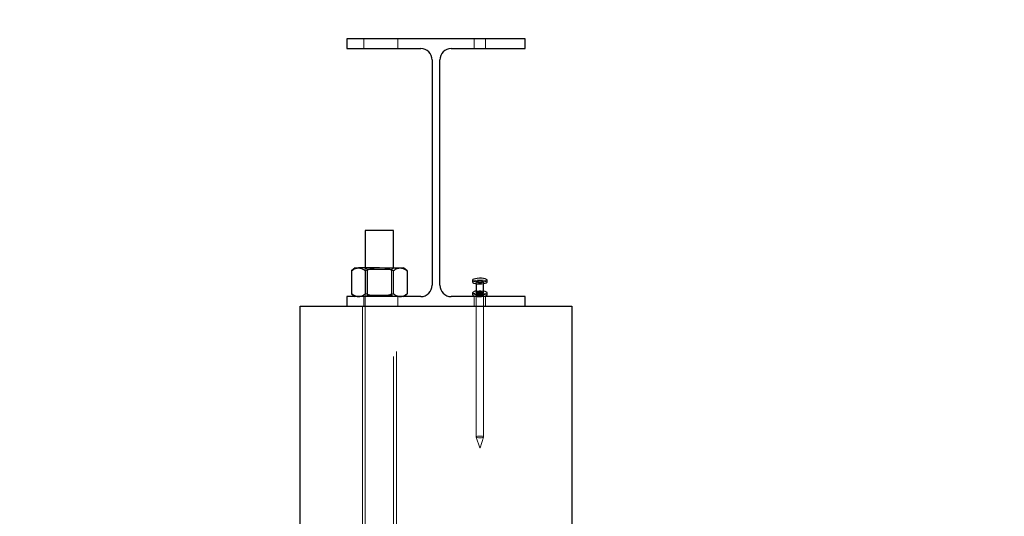
# Model space of a CAD drawing. Units: inches. Extents: x 0.3 to 10.6, y 0.4 to 9.
# Drawn here: x 6.8 to 7, y 6.8 to 6.9 of the extents above; entities that cross this region are included whole.
import ezdxf

# ---------------------------------------------------------------- set-up
doc = ezdxf.new("R2010")
doc.units = ezdxf.units.IN
doc.header["$MEASUREMENT"] = 0
doc.linetypes.add('HIDDEN', pattern=[0.07500000000000001, 0.05, -0.025])
doc.layers.add('FORMAT', color=7, linetype='Continuous')
doc.styles.add('SLDTEXTSTYLE0', font='ROMANS', dxfattribs={"width": 0.97})
doc.dimstyles.new('SLDDIMSTYLE1', dxfattribs={"dimtxt": 0.08142672767804762, "dimasz": 0.0625, "dimexe": 0, "dimexo": 0.0625, "dimgap": 0.02035668191951191, "dimtad": 0, "dimtih": 1, "dimtoh": 1, "dimdec": 4, "dimlfac": 110, "dimrnd": 1e-09, "dimzin": 12, "dimdsep": 46, "dimlunit": 5, "dimtxsty": 'SLDTEXTSTYLE0', "dimsah": 1, "dimcen": 0.09, "dimadec": 0, "dimazin": 3, "dimtfac": 1, "dimtdec": 4, "dimtofl": 0, "dimtmove": 0, "dimatfit": 3, "dimfxl": 0, "dimfrac": 2, "dimtolj": 1, "dimtzin": 12, "dimarcsym": 0})

# ---------------------------------------------------------------- blocks, each defined once
blk = doc.blocks.new('_D_11')
at = {"layer": 'FORMAT'}
for p, q in [((6.512834432475318, 6.917995286774883), (6.512834432475381, 7.321456374262197)), ((7.876470795999707, 6.917995286774674), (7.87647079599977, 7.321456374261986)), ((6.512834432475371, 7.258956374262197), (6.620968871151014, 7.258956374262181)), ((7.87647079599976, 7.258956374261987), (7.768336357324117, 7.258956374262003))]:
    blk.add_line(p, q, dxfattribs=at)
for points in [[(6.512834432475371, 7.258956374262197), (6.575334432475369, 7.247256374262187), (6.575334432475373, 7.270656374262187)], [(7.87647079599976, 7.258956374261987), (7.813970795999762, 7.270656374261997), (7.813970795999758, 7.247256374261997)]]:
    blk.add_solid(points, dxfattribs=at)
at = {"layer": 'FORMAT', "char_height": 0.08333333333333333, "attachment_point": 1, "style": 'SLDTEXTSTYLE0'}
for s, insert in [('4 Spaces @', (6.805995204041131, 7.425174982106594)), ('37 1/2" [953]', (6.718263737522519, 7.307582389712922)), ('= 12\'-6" [3810]', (6.640408800242732, 7.189989797319251))]:
    blk.add_mtext(s, dxfattribs=dict(at, insert=insert))
blk = doc.blocks.new('_D_12')
at = {"layer": 'FORMAT'}
for p, q in [((7.876470795999699, 6.917995286774674), (7.876470795999699, 7.842113322507962)), ((8.558288977817648, 6.883081841315842), (8.558288977817648, 7.842113322507962)), ((7.876470795999699, 7.779613322507963), (7.653493135952663, 7.779613322507963)), ((8.558288977817648, 7.779613322507963), (7.876470795999699, 7.779613322507963))]:
    blk.add_line(p, q, dxfattribs=at)
for points in [[(7.876470795999699, 7.779613322507963), (7.938970795999699, 7.767913322507963), (7.938970795999699, 7.791313322507963)], [(8.558288977817648, 7.779613322507963), (8.495788977817648, 7.791313322507963), (8.495788977817648, 7.767913322507963)]]:
    blk.add_solid(points, dxfattribs=at)
at = {"layer": 'FORMAT', "char_height": 0.08333333333333333, "attachment_point": 1, "style": 'SLDTEXTSTYLE0'}
for s, insert in [('4 Spaces @', (6.730040896754958, 7.945831930352464)), ('18 3/4" [476]', (6.642309430236346, 7.828239337958793)), ('= 6\'-3" [1905]', (6.603343407041838, 7.710646745565121))]:
    blk.add_mtext(s, dxfattribs=dict(at, insert=insert))

msp = doc.modelspace()

# ---------------------------------------------------------------- linework, layer by layer
at = {"color": 7, "linetype": 'Continuous', "lineweight": 25}
for p, q in [((6.83583443236336, 6.867995286774579), (6.83583443236336, 6.866040741320035)), ((6.871652614181543, 6.867995286774579), (6.83583443236336, 6.867995286774579)), ((6.871652614181543, 6.866040741320035), (6.871652614181543, 6.867995286774579)), ((6.83583443236336, 6.866040741320035), (6.850698068726998, 6.866040741320035)), ((6.856788977817905, 6.866040741320035), (6.871652614181543, 6.866040741320035)), ((6.852970795999724, 6.863768014047308), (6.852970795999724, 6.81858619586549)), ((6.854516250545179, 6.81858619586549), (6.854516250545179, 6.863768014047308)), ((6.839538977817685, 6.829596485772489), (6.839538977817685, 6.822049832230924)), ((6.845220795999765, 6.829596485772476), (6.839538977817948, 6.829596485772476)), ((6.8452207959995, 6.822049832230924), (6.845220795999503, 6.829596485772489)), ((6.837552614181233, 6.82204983223092), (6.836805832491504, 6.821481650412799)), ((6.836805832491504, 6.821481650412718), (6.836805832491334, 6.81688165041272)), ((6.837552614181249, 6.822049832230891), (6.838199346095707, 6.822049832230889)), ((6.842379886908746, 6.82204983223092), (6.838199346095707, 6.822049832230889)), ((6.839592859700106, 6.821481650412748), (6.839592859700001, 6.816881650412753)), ((6.842379886908746, 6.82204983223092), (6.846560427721331, 6.822049832230914)), ((6.845166914117185, 6.82148165041276), (6.845166914117106, 6.816881650412758)), ((6.846560427721331, 6.822049832230914), (6.847207159635762, 6.822049832230914)), ((6.847953941325669, 6.821481650412677), (6.84720715963578, 6.822049832230917)), ((6.847953941325669, 6.821481650412722), (6.847953941325517, 6.816881650412746)), ((6.861088977817722, 6.819601197081965), (6.861088977817722, 6.819245560754998)), ((6.861825341454086, 6.818915457967521), (6.861825341454086, 6.817050274786143)), ((6.863298068726812, 6.817050274786143), (6.863298068726812, 6.818915457967521)), ((6.864034432363177, 6.819245560754998), (6.864034432363177, 6.819601197081965)), ((6.836805832491334, 6.816881650412815), (6.837552614181278, 6.81631346859453)), ((6.847207159635826, 6.81631346859453), (6.847953941325517, 6.816881650412621)), ((6.86108897781772, 6.817050274786145), (6.86108897781772, 6.816694638459199)), ((6.864034432363177, 6.816694638459199), (6.864034432363177, 6.817050274786145)), ((6.850698068726998, 6.816313468592761), (6.83583443236336, 6.816313468592761)), ((6.83583443236336, 6.816313468592761), (6.83583443236336, 6.814358923138216)), ((6.871652614181543, 6.816313468592761), (6.856788977817905, 6.816313468592761)), ((6.861825341454101, 6.816364535671716), (6.861825341454101, 6.816313468592761)), ((6.863298068726827, 6.816313468592761), (6.863298068726827, 6.816364535671721)), ((6.871652614181543, 6.814358923138216), (6.871652614181543, 6.816313468592761)), ((6.826470795999767, 6.705268014047406), (6.826470795999767, 6.814358923138315)), ((6.826470795999767, 6.814358923138315), (6.881016250545227, 6.814358923138315)), ((6.83583443236336, 6.814358923138216), (6.871652614181543, 6.814358923138216)), ((6.881016250545227, 6.814358923138315), (6.881016250545227, 6.705268014047406))]:
    msp.add_line(p, q, dxfattribs=at)
at = {"color": 7, "linetype": 'HIDDEN', "lineweight": 18}
for p, q in [((6.839243523272449, 6.867995286774582), (6.839243523272449, 6.866040741320035)), ((6.846061705090634, 6.866040741320035), (6.846061705090634, 6.867995286774582)), ((6.861425341454271, 6.867995286774579), (6.861425341454271, 6.866040741320035)), ((6.863698068726998, 6.866040741320035), (6.863698068726998, 6.867995286774579)), ((6.839538977817685, 6.822049832230924), (6.839538977817685, 6.704312394863384)), ((6.839538977817789, 6.822049832230924), (6.839538977817789, 6.822040741321827)), ((6.842379886908383, 6.822040741321819), (6.839538977817476, 6.822040741321819)), ((6.839538977817476, 6.822040741321819), (6.839965341453855, 6.821742198289608)), ((6.844794432362914, 6.821742198289606), (6.839965341453855, 6.821742198289608)), ((6.839965341453961, 6.821742198289608), (6.839965341453961, 6.816612011626765)), ((6.845220795999292, 6.822040741321819), (6.842379886908383, 6.822040741321819)), ((6.844794432362914, 6.821742198289606), (6.845220795999292, 6.822040741321819)), ((6.844794432363051, 6.816612011626765), (6.844794432363051, 6.821742198289608)), ((6.8452207959995, 6.704312394863384), (6.8452207959995, 6.822049832230924)), ((6.845220795999604, 6.822040741321827), (6.845220795999604, 6.822049832230924)), ((6.861825341454086, 6.819245560755004), (6.861825341454086, 6.818915457967521)), ((6.863298068726812, 6.818915457967521), (6.863298068726812, 6.819245560755002)), ((6.839965341453931, 6.816612011626752), (6.839538977817537, 6.81631346859453)), ((6.839965341453931, 6.816612011626752), (6.842379886908466, 6.816612011626752)), ((6.842379886908466, 6.816612011626752), (6.844794432363046, 6.816612011626752)), ((6.84516691411699, 6.816881650412687), (6.844457564942006, 6.816639210905955)), ((6.84522079599944, 6.81631346859453), (6.844794432363046, 6.816612011626752)), ((6.861825341454101, 6.816694638459199), (6.861825341454101, 6.816364535671716)), ((6.863298068726827, 6.816364535671721), (6.863298068726827, 6.816694638459199)), ((6.839243523272449, 6.816313468592764), (6.839243523272449, 6.814358923138216)), ((6.842379886908468, 6.816313468594534), (6.841910871480546, 6.816330763363895)), ((6.846061705090634, 6.814358923138216), (6.846061705090634, 6.816313468592764)), ((6.861425341454271, 6.816313468592761), (6.861425341454271, 6.814358923138216)), ((6.861825341454101, 6.816313468592761), (6.861825341454101, 6.788155920864337)), ((6.863298068726827, 6.788155920864337), (6.863298068726827, 6.816313468592761)), ((6.863698068726998, 6.814358923138216), (6.863698068726998, 6.816313468592761)), ((6.838970795999722, 6.814358923138315), (6.838970795999719, 6.705268014047406)), ((6.845788977817901, 6.705268014047406), (6.845788977817903, 6.814358923138315)), ((6.861827600783162, 6.78814100275603), (6.86251632278687, 6.78595997188295)), ((6.862606961330177, 6.785959537171027), (6.863295606448106, 6.788140348209931))]:
    msp.add_line(p, q, dxfattribs=at)
at = {"color": 7, "linetype": 'Continuous', "lineweight": 25, "flags": 128}
for points in [[(6.861088977817722, 6.819601197081965), (6.861154406958293, 6.819488845291508), (6.861344880713729, 6.819386476450679), (6.861643474654984, 6.819303186480226), (6.862023657400018, 6.819246376059538), (6.862451648043531, 6.819221093043796), (6.862889417738638, 6.819229583939908), (6.863298068726812, 6.819271094294487), (6.863641290574414, 6.819341935730364), (6.863888586514086, 6.819435813675083), (6.864017983216343, 6.819544386661277), (6.864017983216343, 6.819658007502655), (6.863888586514086, 6.819766580488848), (6.863641290574414, 6.819860458433567), (6.863298068726812, 6.819931299869445), (6.862889417738638, 6.819972810224024), (6.862451648043531, 6.819981301120135), (6.862023657400018, 6.819956018104393), (6.861643474654984, 6.819899207683704), (6.861344880713729, 6.819815917713252), (6.861154406958293, 6.819713548872423), (6.861088977817722, 6.819601197081965)], [(6.861088977817722, 6.819245560755004), (6.861154406958293, 6.819133208964545), (6.861344880713729, 6.819030840123718), (6.861643474654984, 6.818947550153266), (6.862023657400018, 6.818890739732574), (6.862451648043531, 6.818865456716833), (6.862889417738638, 6.818873947612944), (6.863298068726812, 6.81891545796752), (6.863641290574414, 6.818986299403398), (6.863888586514086, 6.819080177348116), (6.864017983216343, 6.81918875033431), (6.864034432363177, 6.819245560754998)], [(6.86108897781772, 6.817050274786143), (6.86115440695829, 6.816937922995685), (6.861344880713726, 6.816835554154856), (6.861643474654984, 6.816752264184403), (6.862023657400018, 6.816695453763715), (6.862451648043531, 6.816670170747974), (6.862889417738638, 6.816678661644082), (6.863298068726814, 6.816720171998663), (6.863641290574416, 6.816791013434541), (6.863888586514088, 6.81688489137926), (6.864017983216346, 6.816993464365454), (6.864017983216346, 6.817107085206832), (6.863888586514088, 6.817215658193025), (6.863641290574416, 6.817309536137744), (6.863298068726812, 6.817380377573623), (6.863298068726812, 6.817380377573623)], [(6.86108897781772, 6.816694638459199), (6.86115440695829, 6.816582286668741), (6.861344880713726, 6.816479917827912), (6.861643474654984, 6.81639662785746), (6.862023657400018, 6.816339817436772), (6.862451648043531, 6.816314534421029), (6.862889417738638, 6.816323025317138), (6.863298068726814, 6.81636453567172), (6.863641290574416, 6.816435377107597), (6.863888586514088, 6.816529255052316), (6.864017983216346, 6.81663782803851), (6.864034432363177, 6.816694638459199)]]:
    msp.add_lwpolyline(points, dxfattribs=at)
at = {"color": 7, "linetype": 'HIDDEN', "lineweight": 18, "flags": 128}
for points in [[(6.864034432363177, 6.819245560754998), (6.864017983216343, 6.819302371175688), (6.863888586514086, 6.819410944161882), (6.863641290574414, 6.819504822106601), (6.863298068726812, 6.819575663542482), (6.862889417738638, 6.819617173897059), (6.862451648043531, 6.819625664793171), (6.862023657400018, 6.81960038177743), (6.861643474654984, 6.819543571356744), (6.861344880713729, 6.819460281386291), (6.861154406958293, 6.819357912545462), (6.861088977817722, 6.819245560755004)], [(6.861825341454086, 6.819245560755004), (6.861881393798327, 6.819172627058605), (6.862041017369757, 6.819110796856338), (6.862279910926615, 6.819069483236002), (6.862561705090448, 6.81905497582179), (6.862843499254281, 6.819069483236002), (6.86308239281114, 6.819110796856332), (6.86324201638257, 6.8191726270586), (6.863298068726812, 6.819245560754998), (6.86324201638257, 6.819318494451398), (6.86308239281114, 6.819380324653664), (6.862843499254281, 6.819421638274002), (6.862561705090448, 6.819436145688213), (6.862279910926615, 6.819421638274002), (6.862041017369757, 6.81938032465367), (6.861881393798327, 6.819318494451403), (6.861825341454086, 6.819245560755004)], [(6.864034432363177, 6.816694638459199), (6.864017983216346, 6.816751448879888), (6.863888586514088, 6.816860021866082), (6.863641290574416, 6.8169538998108), (6.863298068726812, 6.817024741246679), (6.862889417738638, 6.817066251601259), (6.862451648043531, 6.817074742497368), (6.862023657400018, 6.817049459481627), (6.861643474654984, 6.816992649060937), (6.861344880713726, 6.816909359090485), (6.86115440695829, 6.816806990249658), (6.86108897781772, 6.816694638459199), (6.86108897781772, 6.816694638459199)], [(6.861825341454086, 6.816694638459199), (6.861881393798327, 6.816767572155598), (6.862041017369757, 6.816829402357865), (6.862279910926615, 6.816870715978199), (6.862561705090448, 6.81688522339241), (6.862843499254281, 6.816870715978199), (6.86308239281114, 6.816829402357865), (6.86324201638257, 6.816767572155598), (6.863298068726812, 6.816694638459199), (6.86324201638257, 6.8166217047628), (6.86308239281114, 6.816559874560533), (6.862843499254281, 6.816518560940199), (6.862561705090448, 6.816504053525988), (6.862279910926615, 6.816518560940199), (6.862041017369757, 6.816559874560533), (6.861881393798327, 6.8166217047628), (6.861825341454086, 6.816694638459199)], [(6.863298068726827, 6.788155920864302), (6.863242016382588, 6.788082987167905), (6.86308239281116, 6.788021156965645), (6.862843499254304, 6.787979843345322), (6.862561705090471, 6.787965335931123), (6.862279910926637, 6.787979843345347), (6.862041017369777, 6.788021156965692), (6.861881393798344, 6.788082987167966), (6.861825341454101, 6.788155920864367), (6.861881393798339, 6.788228854560764), (6.862041017369767, 6.788290684763023), (6.862279910926622, 6.788331998383347), (6.862561705090456, 6.788346505797546), (6.862843499254289, 6.788331998383321), (6.86308239281115, 6.788290684762977), (6.863242016382584, 6.788228854560703), (6.863298068726827, 6.788155920864302)], [(6.862516250545009, 6.785960634895493), (6.86251971056626, 6.785956132815469), (6.862529563873137, 6.785952316136317), (6.862544310388993, 6.78594976591284), (6.862561705090464, 6.785948870393443), (6.862579099791933, 6.78594976591284), (6.862593846307791, 6.785952316136317), (6.862603699614668, 6.785956132815469), (6.862607159635918, 6.785960634895493), (6.862603699614668, 6.785965136975516), (6.862593846307791, 6.785968953654669), (6.862579099791933, 6.785971503878147), (6.862561705090464, 6.785972399397544), (6.862544310388993, 6.785971503878147), (6.862529563873137, 6.785968953654669), (6.86251971056626, 6.785965136975516), (6.862516250545009, 6.785960634895493)]]:
    msp.add_lwpolyline(points, dxfattribs=at)
at = {"color": 7, "linetype": 'Continuous', "lineweight": 25}
for centre, radius, start, end in [((6.850698068726998, 6.863768014047308), 0.002272727272726982, 0, 90), ((6.856788977817905, 6.863768014047308), 0.002272727272726982, 90, 180), ((6.850698068726998, 6.81858619586549), 0.002272727272728758, 270.0000000000008, 0), ((6.856788977817905, 6.81858619586549), 0.002272727272728758, 180, 270.0000000000008), ((6.861795916754086, 6.816459657240235), 0.0009211903957843855, 88.16954459106555, 140.1226723114061), ((6.862561705090449, 6.818118365389449), 0.001297323761374839, 235.4168213531782, 304.5831786467911)]:
    msp.add_arc(centre, radius, start, end, dxfattribs=at)
at = {"color": 7, "linetype": 'HIDDEN', "lineweight": 18}
for centre, radius, start, end in [((6.862561705090449, 6.812182723935952), 0.005249555670926166, 81.93643643619454, 98.06356356381508), ((6.862561705090449, 6.81598218418283), 0.001297323761381421, 55.41682135341009, 124.5831786466222)]:
    msp.add_arc(centre, radius, start, end, dxfattribs=at)
at = {"color": 7, "linetype": 'Continuous', "lineweight": 25}
for points, knots in [([(6.836805832491504, 6.821481650412718), (6.837008352363678, 6.821621536055029), (6.837418211128745, 6.8219046359602), (6.837894024902424, 6.8220417693702), (6.838156222354949, 6.822048693427811), (6.838199346095707, 6.822049832230889)], [0, 0, 0, 0, 0.4493725421904838, 0.9094380379492464, 1, 1, 1, 1]), ([(6.838199346095707, 6.822049832230889), (6.838393871160575, 6.822028400632138), (6.83878842167559, 6.821984931435344), (6.839250982655114, 6.821731010181789), (6.839515761666128, 6.821537884512779), (6.839592859700106, 6.821481650412748)], [0, 0, 0, 0, 0.4080492519488921, 0.8276364931085848, 1, 1, 1, 1]), ([(6.842379886908746, 6.82204983223092), (6.84222341897293, 6.82204628849495), (6.841675447922644, 6.822033877870934), (6.840735011562092, 6.821870898940777), (6.839975267457314, 6.821626974155464), (6.839596803680071, 6.821483149215846), (6.839592859700106, 6.821481650412748)], [0, 0, 0, 0, 0.1642013356520933, 0.5750544217674836, 0.99557163208802, 1, 1, 1, 1]), ([(6.845166914117185, 6.82148165041276), (6.844931686553368, 6.821565802893909), (6.844368945135529, 6.821767123205976), (6.843438553544386, 6.821996619321915), (6.842735146286366, 6.822031975443619), (6.842379886908746, 6.82204983223092)], [0, 0, 0, 0, 0.2622540836910067, 0.6273977101016492, 1, 1, 1, 1]), ([(6.845166914117185, 6.82148165041276), (6.845369433989227, 6.821621536054987), (6.845779292754024, 6.821904635959976), (6.846255106528448, 6.822041769370182), (6.846517303980638, 6.822048693427834), (6.846560427721331, 6.822049832230914)], [0, 0, 0, 0, 0.4493725422111146, 0.9094380379814319, 1, 1, 1, 1]), ([(6.846560427721331, 6.822049832230914), (6.846754952786107, 6.82202840063209), (6.847149503300938, 6.82198493143515), (6.84761206428057, 6.821731010181786), (6.847876843291663, 6.821537884512764), (6.847953941325669, 6.821481650412722)], [0, 0, 0, 0, 0.4080492519440754, 0.8276364931087727, 1, 1, 1, 1]), ([(6.836805832491334, 6.81688165041272), (6.837008352363557, 6.816741764770469), (6.837418211128727, 6.81645866486542), (6.837894024902388, 6.816321531455253), (6.838156222354878, 6.816314607397651), (6.838199346095625, 6.816313468594574)], [0, 0, 0, 0, 0.4493725421948531, 0.9094380379636338, 1, 1, 1, 1]), ([(6.838199346095624, 6.816313468594577), (6.838393871160505, 6.816334900193358), (6.838788421675554, 6.816378369390212), (6.839250982655074, 6.816632290643613), (6.839515761666042, 6.8168254163127), (6.839592859700002, 6.81688165041275)], [0, 0, 0, 0, 0.4080492519624112, 0.8276364931342566, 1, 1, 1, 1]), ([(6.842379886908521, 6.816313468594536), (6.842223418972757, 6.816317012330518), (6.841675447922487, 6.816329422954575), (6.840735011562067, 6.816492401884926), (6.839975267456981, 6.81673632666959), (6.839596803679946, 6.816880151609658), (6.839592859700001, 6.816881650412753)], [0, 0, 0, 0, 0.1642013356048429, 0.5750544217621496, 0.9955716321067747, 1, 1, 1, 1]), ([(6.845166914117106, 6.816881650412758), (6.844931686553318, 6.816797497931597), (6.844368945135476, 6.816596177619474), (6.84343855354428, 6.81636668150351), (6.842735146286181, 6.816331325381829), (6.842379886908521, 6.816313468594536)], [0, 0, 0, 0, 0.262254083655061, 0.6273977100831473, 1, 1, 1, 1]), ([(6.845166914117106, 6.816881650412758), (6.84536943398918, 6.816741764770479), (6.845779292754034, 6.816458664865387), (6.846255106528256, 6.816321531455356), (6.84651730398055, 6.81631460739764), (6.84656042772126, 6.816313468594544)], [0, 0, 0, 0, 0.4493725422127288, 0.9094380379784922, 1, 1, 1, 1]), ([(6.84656042772126, 6.816313468594544), (6.846754952786063, 6.816334900193305), (6.847149503300946, 6.816378369390121), (6.847612064280403, 6.816632290643627), (6.847876843291504, 6.81682541631269), (6.847953941325517, 6.816881650412746)], [0, 0, 0, 0, 0.4080492519487721, 0.8276364931025811, 1, 1, 1, 1])]:
    msp.add_open_spline(points, degree=3, knots=knots, dxfattribs=at)

# ---------------------------------------------------------------- dimensions: what is measured, and where the dimension line sits
at = {"layer": 'FORMAT'}
for base, p1, p2, text, picture, middle in [((8.558288977817648, 7.779613322507961), (7.876470795999699, 6.867995286774674), (8.558288977817648, 6.833081841315842), '4 Spaces @\\P18 3/4" [476]\\P= 6\'-3" [1905]', '_D_12', (7.118698306951391, 7.779613322507961)), ((7.87647079599976, 7.258956374261987), (6.512834432475311, 6.867995286774883), (7.876470795999699, 6.867995286774674), '4 Spaces @\\P37 1/2" [953]\\P= 12\'-6" [3810]', '_D_11', (7.194652614237564, 7.258956374262092))]:
    dim = msp.add_linear_dim(base=base, p1=p1, p2=p2, text=text, dimstyle='SLDDIMSTYLE1', dxfattribs=at)
    dim.commit()
    dim.dimension.update_dxf_attribs({"geometry": picture, "text_midpoint": middle, "dimtype": 160})

doc.saveas('drawing.dxf')
